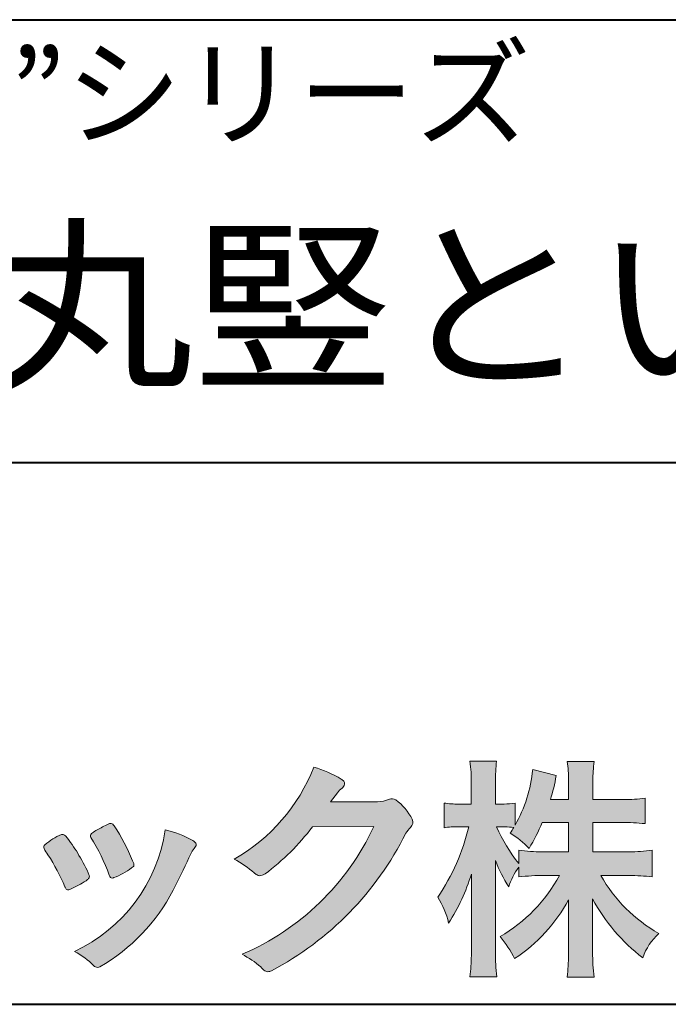
# Model space of a CAD drawing. Units: millimetres. Extents: x 15 to 403, y 12 to 286.
# Drawn here: x 356 to 375, y 12 to 43 of the extents above; entities that cross this region are included whole.
import ezdxf
from ezdxf.enums import TextEntityAlignment as Align

# ---------------------------------------------------------------- set-up
doc = ezdxf.new("R2010")
doc.units = ezdxf.units.MM
doc.linetypes.add('1pen実線', pattern=[0])
doc.layers.add('GR1_01', color=1, linetype='1pen実線', lineweight=40)
doc.layers.add('図面枠_01', color=1, linetype='1pen実線', lineweight=40)
doc.styles.add('ＭＳ ゴシック', font='txt')

msp = doc.modelspace()

# ---------------------------------------------------------------- hatches: boundary and pattern name
at = {"layer": '図面枠_01', "linetype": 'Continuous', "lineweight": -3}
h = msp.add_hatch(color=7, dxfattribs=at)
edge = h.paths.add_edge_path(flags=0)
edge.add_arc((374.045578353388, 8.86123722508027), 7.562780547061585, 84.34660753705113, 89.6746051714561)
edge.add_line((374.0885287499385, 16.42389580962904), (373.2246892323592, 16.42415130430564))
edge.add_arc((377.3196478604411, 18.75420950417038), 4.711460217433621, 209.6401588514122, 240.3638386388941)
edge.add_arc((376.2919253633456, 13.26978103992733), 1.904076916694085, 133.1430471534049, 160.0135741732043)
edge.add_arc((377.8176061337267, 18.30067540115606), 5.493170205701884, 208.1519094661823, 232.8796240488686, ccw=False)
edge.add_line((372.9742792187076, 15.70893789456664), (372.9742792187076, 14.04695466440813))
edge.add_arc((379.1531388273695, 14.06363587276767), 6.178882125940441, 180.1546823483128, 186.821160349782)
edge.add_line((373.017992610492, 13.32976584081391), (372.198247934505, 13.32976584081397))
edge.add_arc((366.2920694871416, 14.04691414318812), 5.949558432329152, 353.0768427531562, 359.5899852633421)
edge.add_line((372.2414755820657, 14.00433882901379), (372.2414755820657, 15.68623314869146))
edge.add_arc((367.8615459454211, 18.04974590835958), 4.976944462928266, 303.32307706991764, 331.64766002573754, ccw=False)
edge.add_arc((367.7322483927894, 12.48474176246553), 3.190142926560764, 26.15740088449175, 40.65253294194525)
edge.add_arc((367.8037890977911, 18.65657532554091), 4.719505515250209, 299.8457224662148, 331.7677865489741)
edge.add_line((371.9618510526655, 16.42403124133932), (371.5075789518859, 16.42403124133932))
edge.add_arc((371.4384552728714, 10.63814429144135), 5.786299843596086, 89.31552297930217, 97.12004925237444)
edge.add_line((370.721250863586, 16.37982381186929), (370.721250863586, 16.67529857023287))
edge.add_arc((372.4698994159112, 15.41403250624881), 2.15605283880213, 144.1978241137905, 162.0865462857602)
edge.add_arc((374.0585589449303, 18.41695536209939), 4.327296049369385, 200.779830689808, 212.7312254021969, ccw=False)
edge.add_line((370.0127508053547, 16.88172652031991), (370.0127508053547, 14.09301592977956))
edge.add_arc((376.4085790878263, 14.08478224782102), 6.395833582292717, 179.9262402077365, 186.7126365373038)
edge.add_line((370.0565896243091, 13.33717468515882), (369.2367193746891, 13.33717468515919))
edge.add_arc((363.1531972594868, 14.06007159947606), 6.126322002220022, 353.2233946213546, 359.3225236891175)
edge.add_line((369.2790910014952, 13.9876344784156), (369.2790910014952, 16.46769113127929))
edge.add_arc((363.5142933971697, 18.23782568016084), 6.030445069808747, 327.2630490535258, 342.93041036993003, ccw=False)
edge.add_arc((365.9029655726749, 14.31299650632249), 2.764747516350574, 13.88927558318319, 31.73000204286121)
edge.add_arc((362.9257248187407, 19.39866016739007), 6.448599482987809, 325.7249283702204, 346.6396958038708)
edge.add_line((369.1998007265447, 17.90855721956936), (368.8861654285158, 17.9084955769943))
edge.add_arc((368.8425294380563, 15.26460832690191), 2.644247320290693, 89.05444866736481, 98.61119695033283)
edge.add_line((368.4466100760815, 17.87904741582288), (368.4466100760817, 18.63236363997209))
edge.add_arc((368.8327559884731, 21.10312488578786), 2.500753846239494, 261.1173155914972, 271.3915990718322)
edge.add_line((368.8934882905859, 18.60310860844851), (369.2737635705023, 18.60310860844851))
edge.add_line((369.2737635705023, 18.60310860844851), (369.273699866742, 19.22947948299697))
edge.add_arc((364.7721796050613, 19.32618990625259), 4.502559002643771, 358.7692498345255, 367.451018973746)
edge.add_line((369.2367193746891, 19.91007535537826), (370.0491807799642, 19.91007535537755))
edge.add_arc((374.6550878077733, 19.32574967597174), 4.642824145758062, 172.7698284803564, 180.6085587806572)
edge.add_line((370.0125255454071, 19.27643752242488), (370.0122622315049, 18.60310860844847))
edge.add_line((370.0122622315049, 18.60310860844847), (370.2795449047852, 18.60310860844851))
edge.add_arc((370.2967148664015, 20.29544947658422), 1.69242796642701, 269.418714869462, 280.6845887904244)
edge.add_line((370.610494919312, 18.63236363997211), (370.610494919312, 17.95697063420639))
edge.add_arc((366.9109815053763, 20.06690772889137), 4.258900567449059, 330.3026655602475, 354.4036520681728)
edge.add_line((371.1495825256252, 19.65158203192198), (371.8659801016831, 19.46692600464908))
edge.add_arc((365.2086011991018, 20.69043228579957), 6.768874461278566, 343.21612686969297, 349.5862744613629, ccw=False)
edge.add_line((371.6891271081429, 18.73583631353421), (372.2425754269411, 18.73583631353421))
edge.add_line((372.2425754269411, 18.73583631353421), (372.2414755820657, 19.35825611321695))
edge.add_arc((368.6383199876159, 19.33844929682586), 3.603210033815874, 0.3149560224053595, 8.877289402942445)
edge.add_line((372.1983675699753, 19.89449224402315), (373.0254014548368, 19.89525766668807))
edge.add_arc((376.7387411909745, 19.32292766193863), 3.75718693044609, 171.2380574933027, 180.145472617327)
edge.add_line((372.9815663706866, 19.31338826420338), (372.9810739624007, 18.73583631353421))
edge.add_line((372.9810739624007, 18.73583631353421), (373.9228366646425, 18.73632857535707))
edge.add_arc((373.9495570858469, 23.24425912340767), 4.508009739004243, 269.6603875290408, 277.9924355053946)
edge.add_line((374.5763613955787, 18.78003823233847), (374.5763613955716, 18.0046210487866))
edge.add_arc((373.8619743083307, 11.08861227145636), 6.952807081929237, 84.10256481314406, 90)
edge.add_line((373.8619743083307, 18.04141864528714), (372.9810739624007, 18.04141864528714))
edge.add_line((372.9810739624007, 18.04141864528714), (372.9810739624007, 17.14807987477079))
edge.add_line((372.9810739624007, 17.14807987477079), (374.0813062321635, 17.14807987477079))
edge.add_arc((374.111414008504, 22.36271154949645), 5.214718590801265, 269.6691944025528, 277.4835837287563)
edge.add_line((374.7905900134076, 17.19241079077735), (374.7905900134076, 16.38723265621415))
edge = h.paths.add_edge_path(flags=0)
edge.add_line((371.4375969612554, 18.04141864528714), (372.2425754269411, 18.04141864528711))
edge.add_line((372.2425754269411, 18.04141864528711), (372.2425754269411, 17.14807987477079))
edge.add_line((372.2425754269411, 17.14807987477079), (371.3917440406955, 17.14807987477079))
edge.add_arc((371.4142263230943, 22.58079825692142), 5.432764901298342, 262.67168136253053, 269.76289355505986, ccw=False)
edge.add_line((370.721250863586, 17.19241079077737), (370.721250863586, 16.78605451450682))
edge.add_arc((374.8136906553018, 19.99874308697717), 5.202829164262564, 203.6870148133264, 218.1329820461861, ccw=False)
edge.add_arc((370.1643162071234, 14.27204912341803), 3.63833029011402, 83.59635963759251, 91.81343501994633, ccw=False)
edge.add_arc((366.9109815053763, 20.06690772889137), 4.258900567449059, 326.5067388585003, 329.22366559954344, ccw=False)
edge.add_arc((368.9530212407446, 15.25896774044508), 2.88434865219348, 43.688772443510175, 58.43927909478373, ccw=False)
edge.add_arc((365.2086011991018, 20.69043228579957), 6.768874461278566, 329.4639984317333, 336.9613390653876)
h = msp.add_hatch(color=7, dxfattribs=at)
edge = h.paths.add_edge_path(flags=0)
edge.add_arc((359.3221288966098, 21.73663906170785), 5.531081748339469, 299.5775258471521, 338.6772335960833)
edge.add_arc((363.4837514198555, 16.30367234381906), 3.562318695874712, 59.08067721482303, 73.85051086004631, ccw=False)
edge.add_arc((365.18524274448, 19.12895054158139), 0.2643782480270783, 39.01428252750952, 60.81053760417029, ccw=False)
edge.add_arc((365.2707612950527, 19.21786943109475), 0.1427727773123936, -37.20414258689931, 32.881084026462815, ccw=False)
edge.add_arc((365.0541787524627, 19.42858959768489), 0.4442245030318421, 309.8318771571653, 318.03392648842646, ccw=False)
edge.add_arc((365.7430644125252, 18.53625114893468), 0.6836095524352237, 126.262315204235, 143.4234787304653)
edge.add_line((365.1940837430474, 18.94361124113853), (364.9841682943711, 18.66928228806342))
edge.add_line((364.9841682943711, 18.66928228806342), (366.4166813955495, 18.66821224838906))
edge.add_arc((366.3579527061502, 19.76456686470714), 1.09792645640796, 273.0662461243988, 292.5426915885257)
edge.add_arc((366.8581749384359, 18.54582429133733), 0.2195303791327106, 57.308066194362425, 111.17780339136709, ccw=False)
edge.add_arc((365.8861586782502, 17.30103917296248), 1.798045329018648, 27.792618142514925, 52.66013904075447, ccw=False)
edge.add_arc((367.2681957951447, 18.0495439220856), 0.2271260433031547, -45.472258266381004, 23.30987745592921, ccw=False)
edge.add_arc((368.1682687735914, 17.11863862466642), 1.067764835621134, 133.9305199710706, 146.3171163477098)
edge.add_arc((358.7220640114019, 21.97932486875586), 9.563175813593928, 297.80053769111464, 333.4903583013037, ccw=False)
edge.add_arc((363.0333966227087, 13.86888445074609), 0.3793579474344915, 276.8873999820328, 293.10788358262334, ccw=False)
edge.add_arc((363.0839224199475, 13.68186064351916), 0.1896634045140887, 227.8779758061079, 268.4791648285357, ccw=False)
edge.add_arc((364.5757905337596, 15.26834349411412), 2.367380964130855, 223.5298823548524, 226.8499860412469, ccw=False)
edge.add_arc((361.0629304054127, 11.59688927876572), 2.71897729434416, 48.64547026796885, 63.20593764522459)
edge.add_arc((359.2111350922715, 21.2202208902625), 7.826705732362382, 293.1538307486019, 335.0289095628)
edge.add_line((366.3062075022153, 17.91609163754718), (364.4376718437128, 17.90855721956598))
edge.add_arc((358.7245054295139, 22.22809353733993), 7.162308599669452, 306.5425233793163, 322.9082785660946, ccw=False)
edge.add_arc((362.7758543287056, 16.80283557962942), 0.3920962295980345, 289.57997673518156, 302.94363777137903, ccw=False)
edge.add_arc((362.8352008968003, 16.57934027278145), 0.1627472033618009, 236.5037018675637, 296.27841720670165, ccw=False)
edge.add_arc((363.1087405092303, 17.03041359278125), 0.6901832013807289, 229.479228813003, 238.2331060553584, ccw=False)
edge.add_arc((360.3039817759014, 13.748872736263), 3.626665461686438, 49.4792288130031, 61.17955505233887)
h = msp.add_hatch(color=7, dxfattribs=at)
edge = h.paths.add_edge_path(flags=0)
edge.add_arc((352.5531467395624, 14.39615651344775), 6.041493451258794, 19.68938225928683, 31.88141634002447)
edge.add_arc((357.7645119082007, 17.63309787568294), 0.09341179107831, 134.0128312219628, 209.5353937254889, ccw=False)
edge.add_arc((358.2313709537282, 17.0605804362979), 0.8318566378827427, 118.5367310773581, 129.7358287131265, ccw=False)
edge.add_arc((365.5354202513859, 3.912817624930163), 15.87219698660745, 117.67099381578339, 119.0266318181286, ccw=False)
edge.add_arc((358.4215417290928, 17.50444447253848), 0.5315463438957625, 108.64732669049579, 118.92260987095949, ccw=False)
edge.add_arc((358.2816002344886, 17.91913877918083), 0.0938764018340824, 43.90286644782452, 108.647326690498, ccw=False)
edge.add_arc((358.1528857123022, 17.74213433364234), 0.3117181849692113, 39.002669871153614, 50.95660964631469, ccw=False)
edge.add_arc((353.9403770104944, 14.95649444820429), 5.360602531860042, 20.957710412110487, 33.79668288056291, ccw=False)
edge.add_arc((359.0687587587825, 16.91501214738449), 0.1291410776927132, 198.5780743700839, 220.0206264319895)
edge.add_arc((358.9108096063655, 16.77056151366822), 0.0851914949463546, 10.564069081276386, 46.11931875047202, ccw=False)
edge.add_line((358.9945571492708, 16.78618008813987), (358.987273878559, 16.74172702207061))
edge.add_line((358.987273878559, 16.74172702207061), (358.9945571492709, 16.71962606266904))
edge.add_arc((358.956681718089, 16.72840719541152), 0.038880028027906, 314.26083679703123, 346.94701513797867, ccw=False)
edge.add_arc((357.6001879765308, 18.45169771144769), 2.231793923535746, 292.3278829555118, 308.3134150816022, ccw=False)
edge.add_line((358.4480606986129, 16.38723265621419), (358.3800864955858, 16.363754908892))
edge.add_arc((358.3834087831789, 16.35459377464048), 0.0097449461581504, 109.9331889478665, 160.48926157206)
edge.add_line((358.3742234024302, 16.35784842610063), (358.3311272785577, 16.34296567126551))
edge.add_arc((358.331790232793, 16.4101619554105), 0.0671995543974332, 222.7979811030783, 269.4347418488526, ccw=False)
edge.add_arc((358.4186621653191, 16.49392488572968), 0.1878678303537587, 199.3551489926342, 223.5419181543757, ccw=False)
h = msp.add_hatch(color=7, dxfattribs=at)
edge = h.paths.add_edge_path(flags=0)
edge.add_arc((359.2455193059051, 14.70501260475275), 3.185858031124484, 60.97829307958102, 77.27481223345711, ccw=False)
edge.add_arc((360.6159734720126, 17.21178105652132), 0.3294652173507533, 37.38539825562577, 57.88795898100318, ccw=False)
edge.add_arc((360.8168544655863, 17.36648117524548), 0.0759274867988659, -23.266401369076675, 36.6682045835409, ccw=False)
edge.add_arc((360.6952902482742, 17.41135296658281), 0.2054429794995127, 320.40844063644244, 338.6292636478556, ccw=False)
edge.add_arc((361.8226421596726, 16.51132739942474), 1.237148917862347, 141.5620329576276, 158.5879137888113)
edge.add_arc((330.0309358258528, 31.25873193785106), 33.81087023820905, 333.12550748879494, 334.98754019108634, ccw=False)
edge.add_arc((355.111959922004, 18.60499754948157), 5.718883559951768, 299.7828027704598, 332.6200532767386, ccw=False)
edge.add_arc((357.8733814324239, 13.82084207144874), 0.1960661494341491, 273.9454613691323, 293.83305249465957, ccw=False)
edge.add_arc((357.8870419306007, 13.78293907948393), 0.1576985717189503, 222.1644027710922, 269.9383082959221, ccw=False)
edge.add_arc((355.926892997341, 11.81247801780403), 2.621898939753794, 45.32982959861271, 61.32052183381232)
edge.add_arc((355.1306216665139, 18.52747751759814), 4.869421084812728, 294.9563689342893, 351.5581452936652)
h = msp.add_hatch(color=7, dxfattribs=at)
edge = h.paths.add_edge_path(flags=0)
edge.add_arc((350.8181438793947, 13.49964951576579), 6.596445221456207, 23.06055111727706, 32.61226796380109)
edge.add_arc((357.6819631945841, 18.01419838373423), 1.621632024613053, 208.2825934014367, 216.271928116062, ccw=False)
edge.add_arc((356.3497314382216, 17.28315947567309), 0.1028251716019289, 131.0628155244792, 201.2835757777189, ccw=False)
edge.add_arc((357.3770717644329, 16.14404857744614), 1.636760698863873, 111.28769263002621, 131.9848373166017, ccw=False)
edge.add_arc((356.8140660412993, 17.56647016943101), 0.1073043989092504, 53.48959483431878, 106.9158550952373, ccw=False)
edge.add_arc((356.6091946049629, 17.28702542288383), 0.4538026957381811, 36.66839949701239, 53.691065908233384, ccw=False)
edge.add_arc((352.9552126485411, 14.51044061079977), 5.043010142347148, 30.067820737154022, 37.1798699855168, ccw=False)
edge.add_arc((354.3818491265272, 15.15968616628179), 3.486418300518598, 21.272368971814785, 32.58141269171739, ccw=False)
edge.add_arc((357.5429845330982, 16.39628773901315), 0.0921844924856174, -41.10387077840488, 17.86344045096439, ccw=False)
edge.add_arc((357.3329528798716, 16.5702980472515), 0.3649126418390197, 303.38921595032707, 319.98903764293766, ccw=False)
edge.add_arc((356.055459877565, 18.45239625853869), 2.639588487302305, 292.40346749753706, 304.05955716257773, ccw=False)
edge.add_arc((356.5699466556634, 17.28489234826624), 1.364464999825425, 288.66446865194894, 291.11471177161275, ccw=False)
edge.add_arc((356.9840165306722, 16.06116094816811), 0.0725811014223605, 222.4079140921149, 288.1369761855277, ccw=False)
edge.add_arc((357.1279024937592, 16.17976558988675), 0.2589815319914266, 201.8206280175027, 220.3136486600993, ccw=False)

# ---------------------------------------------------------------- linework, layer by layer
at = {"layer": 'GR1_01', "color": 126}
for p, q in [((307.9999999999999, 42.50000000000001), (403, 42.50000000000003)), ((403, 29), (307.9999999999999, 29)), ((15, 12.5), (403, 12.5))]:
    msp.add_line(p, q, dxfattribs=at)
at = {"layer": '図面枠_01', "color": 7, "lineweight": 20}
for p, q in [((370.0491807799642, 19.91007535537755), (369.2367193746891, 19.91007535537826)), ((372.1983674856958, 19.89449224394515), (373.0254014548368, 19.89525766668807)), ((371.1495825256252, 19.65158203192198), (371.8659801016831, 19.46692600464908)), ((369.2737635964133, 18.60285383622566), (369.273699866742, 19.22947948299691)), ((370.0125255454071, 19.27643752242401), (370.0122621318729, 18.60285383622568)), ((372.2425754269411, 18.73583631353424), (372.2414755820657, 19.35825611322074)), ((372.9815663706866, 19.31338826420427), (372.9810739624007, 18.73583631353421)), ((364.9841682943711, 18.66928228806342), (365.1940837430478, 18.94361124113905)), ((364.9841682943734, 18.66928228806344), (366.4166813955494, 18.66821224838906)), ((368.4466100760817, 18.63236363997209), (368.4466100760815, 17.8790474158229)), ((369.2737635964133, 18.60310860844851), (368.8849830334848, 18.60310860844851)), ((370.279544904786, 18.60310860844851), (370.0122621318729, 18.60310860844849)), ((370.610494919312, 18.63236363997213), (370.610494919312, 17.95697063420638)), ((372.2425754269411, 18.73583631353421), (371.6891271081429, 18.73583631353421)), ((372.9810739624007, 18.73583631353421), (373.9228366646416, 18.73632857535707)), ((374.5763613955716, 18.0046210487866), (374.5763613955787, 18.78003823233848)), ((372.2425754269411, 18.04141864528711), (371.4375969612554, 18.04141864528714)), ((372.2425754269411, 18.04141864528711), (372.2425754269411, 17.14795772470823)), ((373.8651122286205, 18.04141864528714), (372.9810739624007, 18.04141864528714)), ((372.9810739624007, 18.04141864528714), (372.9810739624007, 17.14795772470823)), ((364.4376718437128, 17.90855721956598), (366.3062075022152, 17.91609163754718)), ((369.1998007265978, 17.90855721956937), (368.8861654285157, 17.9084955769943)), ((370.721250863586, 17.19241079077735), (370.721250863586, 16.78605451450684)), ((372.2425754269412, 17.14807987477079), (371.3917440406964, 17.14807987477079)), ((374.0813062321674, 17.14807987477079), (372.9810739624007, 17.14807987477079)), ((374.7905900134076, 17.19241079077737), (374.7905900134076, 16.38723265621412)), ((370.0127508053547, 14.09301592978952), (370.0127508053547, 16.88172652031991)), ((358.9945571492708, 16.78618008813984), (358.987273878559, 16.74172702207061)), ((358.9945571492708, 16.71962606266906), (358.987273878559, 16.74172702207061)), ((370.721250863586, 16.67529857023285), (370.721250863586, 16.37982381186927)), ((358.3742234024302, 16.35784842610063), (358.3311272785577, 16.34296567126551)), ((358.3800864955861, 16.36375490889209), (358.4480606986126, 16.3872326562141)), ((369.2790910014952, 13.98763447841509), (369.2790910014952, 16.46769113127933)), ((371.9618510526655, 16.42403124133932), (371.507578951886, 16.42403124133932)), ((373.2246892323592, 16.42415130430564), (374.0885287499386, 16.42389580962904)), ((372.2414755820657, 14.00433882901691), (372.2414755820657, 15.68623314869144)), ((372.9742792187076, 14.0469546644087), (372.9742792187076, 15.70893789456664)), ((369.2367193746891, 13.33717468515919), (370.0565896243091, 13.33717468515882)), ((372.198247934505, 13.32976584081397), (373.017992610492, 13.32976584081391))]:
    msp.add_line(p, q, dxfattribs=at)
for centre, radius, start, end in [((364.7721796050613, 19.32618990625259), 4.502559002643771, 358.7692498345027, 7.451018973745949), ((374.6550878077733, 19.32574967597174), 4.642824145758062, 172.7698284803534, 180.6085587806678), ((368.6383199876159, 19.33844929682586), 3.603210033815874, 359.8875324071845, 8.889608402605841), ((376.7387411909745, 19.32292766193863), 3.75718693044609, 171.2380574933028, 180.1454726172981), ((359.3221288966098, 21.73663906170785), 5.531081748339469, 299.5775258469157, 338.6772335960835), ((363.4837514198555, 16.30367234381906), 3.562318695874712, 59.08067721481627, 73.85051086040306), ((366.9109815053763, 20.06690772889137), 4.258900567449059, 330.3026655602474, 354.4036520681728), ((365.18524274448, 19.12895054158139), 0.2643782480270783, 39.01428252694582, 60.81053760410362), ((365.2707612950527, 19.21786943109475), 0.1427727773123936, 322.7958574131498, 32.88108402676648), ((365.2086011991018, 20.69043228579957), 6.768874461278566, 343.2161268696926, 349.5862744613629), ((365.7430644125252, 18.53625114893468), 0.6836095524352237, 126.2623152042424, 143.4234787304107), ((365.0541787524627, 19.42858959768489), 0.4442245030318421, 309.8318771571526, 318.0339264884421), ((366.3579527061502, 19.76456686470714), 1.09792645640796, 273.0662461225297, 292.5426915885246), ((366.8581749384359, 18.54582429133733), 0.2195303791327106, 57.30806619433962, 111.1778033913472), ((365.8861586782502, 17.30103917296248), 1.798045329018648, 27.7926181425055, 52.66013904079001), ((368.8327559884731, 21.10312488578786), 2.500753846239494, 261.1173155914938, 271.1966818850101), ((370.2967148664015, 20.29544947658422), 1.69242796642701, 269.4187148694875, 280.6845887904294), ((373.9495570858469, 23.24425912340767), 4.508009739004243, 269.6603875290253, 277.9924355053946), ((358.4215417290928, 17.50444447253848), 0.5315463438957625, 108.6473266904949, 118.9226098708845), ((358.2816002344886, 17.91913877918083), 0.0938764018340824, 43.90286644780588, 108.6810060449045), ((367.2681957951447, 18.0495439220856), 0.2271260433031547, 314.5277417337435, 23.96201698193597), ((365.2086011991018, 20.69043228579957), 6.768874461278566, 329.4639984317333, 336.9624525220109), ((373.8619743083307, 11.08861227145636), 6.952807081929237, 84.10256481314377, 90.02585856192064), ((355.1306216665139, 18.52747751759814), 4.869421084812728, 294.9563689341967, 351.5581452936652), ((357.7645119082007, 17.63309787568294), 0.09341179107831, 134.0128312220032, 209.5353937247417), ((358.2313709537282, 17.0605804362979), 0.8318566378827427, 118.5367310772013, 129.7358287131298), ((365.5354202513859, 3.912817624930163), 15.87219698660745, 117.6709938157781, 119.0266318181342), ((358.1528857123022, 17.74213433364234), 0.3117181849692113, 39.002669871154, 50.95660964630839), ((353.9403770104944, 14.95649444820429), 5.360602531860042, 20.95771041210938, 33.7966828805628), ((359.2455193059051, 14.70501260475275), 3.185858031124484, 60.97829307958051, 77.27481223345801), ((359.2111350922715, 21.2202208902625), 7.826705732362382, 293.1538307486007, 335.0289095628208), ((358.7245054295139, 22.22809353733993), 7.162308599669452, 306.5425233793118, 322.9082785661287), ((358.7220640114019, 21.97932486875586), 9.563175813593928, 297.8005376911077, 333.4903583013166), ((368.1682687735914, 17.11863862466642), 1.067764835621134, 133.9305199710475, 146.3171163477062), ((362.9257248187407, 19.39866016739007), 6.448599482987809, 325.7249283702209, 346.6396958038706), ((368.8425294380563, 15.26460832690191), 2.644247320290693, 89.05444866736694, 98.61119695034637), ((370.1643162071234, 14.27204912341803), 3.63833029011402, 83.59635963759254, 91.81343501994606), ((374.8136906553018, 19.99874308697717), 5.202829164262564, 203.6870148132242, 218.1329820461912), ((366.9109815053763, 20.06690772889137), 4.258900567449059, 326.5067388585002, 329.2290456292362), ((368.9530212407446, 15.25896774044508), 2.88434865219348, 43.68877244351052, 58.43927909478708), ((357.3770717644329, 16.14404857744614), 1.636760698863873, 111.287692630026, 131.9848373166152), ((356.8140660412993, 17.56647016943101), 0.1073043989092504, 53.48959483542072, 106.91585509524), ((356.6091946049629, 17.28702542288383), 0.4538026957381811, 36.66839949695156, 53.69106590849456), ((352.9552126485411, 14.51044061079977), 5.043010142347148, 30.06782073714646, 37.1798699855072), ((352.5531467395624, 14.39615651344775), 6.041493451258794, 19.68938225930067, 31.88141634003716), ((360.6159734720126, 17.21178105652132), 0.3294652173507533, 37.3853982556687, 57.88795898092032), ((360.8168544655863, 17.36648117524548), 0.0759274867988659, 336.7335986309048, 38.53212766941137), ((356.3497314382216, 17.28315947567309), 0.1028251716019289, 131.06281552479, 201.2835757777149), ((357.6819631945841, 18.01419838373423), 1.621632024613053, 208.2825934014365, 216.2719281160682), ((361.8226421596726, 16.51132739942474), 1.237148917862347, 141.5620329576396, 158.5879137888147), ((360.6952902482742, 17.41135296658281), 0.2054429794995127, 320.4084406363627, 338.6292636485695), ((371.4142263230943, 22.58079825692142), 5.432764901298342, 262.6716813624902, 270.2371064449603), ((374.111414008504, 22.36271154949645), 5.214718590801265, 269.6691944025588, 277.4835837287563), ((350.8181438793947, 13.49964951576579), 6.596445221456207, 23.06055111728011, 32.61226796380045), ((354.3818491265272, 15.15968616628179), 3.486418300518598, 21.27236897181859, 32.58141269171659), ((359.0687587587825, 16.91501214738449), 0.1291410776927132, 198.5780743701778, 220.0206264319783), ((358.9108096063655, 16.77056151366822), 0.0851914949463546, 10.56406908125909, 46.11931875048964), ((330.0309358258528, 31.25873193785106), 33.81087023820905, 333.1255074887908, 334.9875401910848), ((360.3039817759014, 13.748872736263), 3.626665461686438, 49.4754115722626, 61.17955505233909), ((374.0585589449303, 18.41695536209939), 4.327296049369385, 200.779830689808, 212.7312254021995), ((357.6001879765308, 18.45169771144769), 2.231793923535746, 292.3278829555047, 308.3134150816034), ((358.956681718089, 16.72840719541152), 0.038880028027906, 314.2608367963363, 346.9470151380618), ((363.1087405092303, 17.03041359278125), 0.6901832013807289, 229.4792288130034, 238.2331060553839), ((372.4698994159112, 15.41403250624881), 2.15605283880213, 144.1978241137838, 162.0865462859186), ((356.055459877565, 18.45239625853869), 2.639588487302305, 292.4034674975275, 304.0595571626491), ((357.3329528798716, 16.5702980472515), 0.3649126418390197, 303.389215950266, 319.9890376436882), ((357.5429845330982, 16.39628773901315), 0.0921844924856174, 318.8961292215618, 17.86344045116893), ((358.4186621653191, 16.49392488572968), 0.1878678303537587, 199.3551489925044, 223.5419181543054), ((358.331790232793, 16.4101619554105), 0.0671995543974332, 222.7979811028809, 269.434741848985), ((358.3834087831789, 16.35459377464048), 0.0097449461581504, 109.9331889462916, 160.4892615720065), ((362.8352008968003, 16.57934027278145), 0.1627472033618009, 236.5037018676795, 296.2784172066902), ((362.7758543287056, 16.80283557962942), 0.3920962295980345, 289.5799767351771, 302.9436377712761), ((363.5142933971697, 18.23782568016084), 6.030445069808747, 327.2630490535258, 342.9304103699304), ((367.8037890977911, 18.65657532554091), 4.719505515250209, 299.845722466215, 331.7694409370052), ((371.4384552728714, 10.63814429144135), 5.786299843596086, 89.31552297930118, 97.12004925237449), ((377.3196478604411, 18.75420950417038), 4.711460217433621, 209.6401588514122, 240.3638386388941), ((374.045578353388, 8.86123722508027), 7.562780547061585, 84.34660753703282, 89.67460517145537), ((357.1279024937592, 16.17976558988675), 0.2589815319914266, 201.8206280172627, 220.3136486602078), ((356.9840165306722, 16.06116094816811), 0.0725811014223605, 222.4079140921855, 288.1369761863351), ((356.5699466556634, 17.28489234826624), 1.364464999825425, 288.6644686519714, 291.1147117715941), ((355.111959922004, 18.60499754948157), 5.718883559951768, 299.7828027704596, 332.6200532767327), ((365.9029655726749, 14.31299650632249), 2.764747516350574, 13.88927558318329, 31.73000204286125), ((367.8615459454211, 18.04974590835958), 4.976944462928266, 303.3230770697508, 331.6476600257372), ((377.8176061337267, 18.30067540115606), 5.493170205701884, 208.1519094661822, 232.8796240488687), ((367.7322483927894, 12.48474176246553), 3.190142926560764, 26.15740088449181, 40.65253294424713), ((376.2919253633456, 13.26978103992733), 1.904076916694085, 133.1430471534048, 160.0135741732042), ((355.926892997341, 11.81247801780403), 2.621898939753794, 45.32982959861116, 61.3205218338255), ((361.0629304054127, 11.59688927876572), 2.71897729434416, 48.6454702679704, 63.20593764523517), ((363.1531972594868, 14.06007159947606), 6.126322002220022, 353.2233946213509, 359.3225236891205), ((376.4085790878263, 14.08478224782102), 6.395833582292717, 179.926240207655, 186.7126365373049), ((366.2920694871416, 14.04691414318812), 5.949558432329152, 353.0768427531371, 359.5899852633333), ((379.1531388273695, 14.06363587276767), 6.178882125940441, 179.8453176516902, 186.821160349782), ((357.8870419306007, 13.78293907948393), 0.1576985717189503, 222.1644027711561, 269.9383082959876), ((357.8733814324239, 13.82084207144874), 0.1960661494341491, 273.9454613691051, 293.8330524946318), ((364.5757905337596, 15.26834349411412), 2.367380964130855, 223.529882355246, 226.8499860412475), ((363.0839224199475, 13.68186064351916), 0.1896634045140887, 227.8779758060896, 268.4791648285225), ((363.0333966227087, 13.86888445074609), 0.3793579474344915, 276.8799298250322, 293.1078835826084)]:
    msp.add_arc(centre, radius, start, end, dxfattribs=at)

# ---------------------------------------------------------------- texts
at = {"layer": 'GR1_01', "color": 7, "lineweight": 30, "style": 'ＭＳ ゴシック', "width": 0.9803648105464845}
msp.add_text('”ガルバリウム鋼板製雨とい”シリーズ', height=2.651515151515151, dxfattribs=at).set_placement((310.9885559082031, 38.10857009887695), align=Align.BOTTOM_LEFT)
at = {"layer": 'GR1_01', "color": 126, "style": 'ＭＳ ゴシック', "width": 1.070367692307692}
msp.add_text('%%c６６\u3000丸竪とい', height=4.166666666666667, dxfattribs=at).set_placement((355.5, 30.40190887451172), align=Align.BOTTOM_CENTER)

doc.saveas('drawing.dxf')
